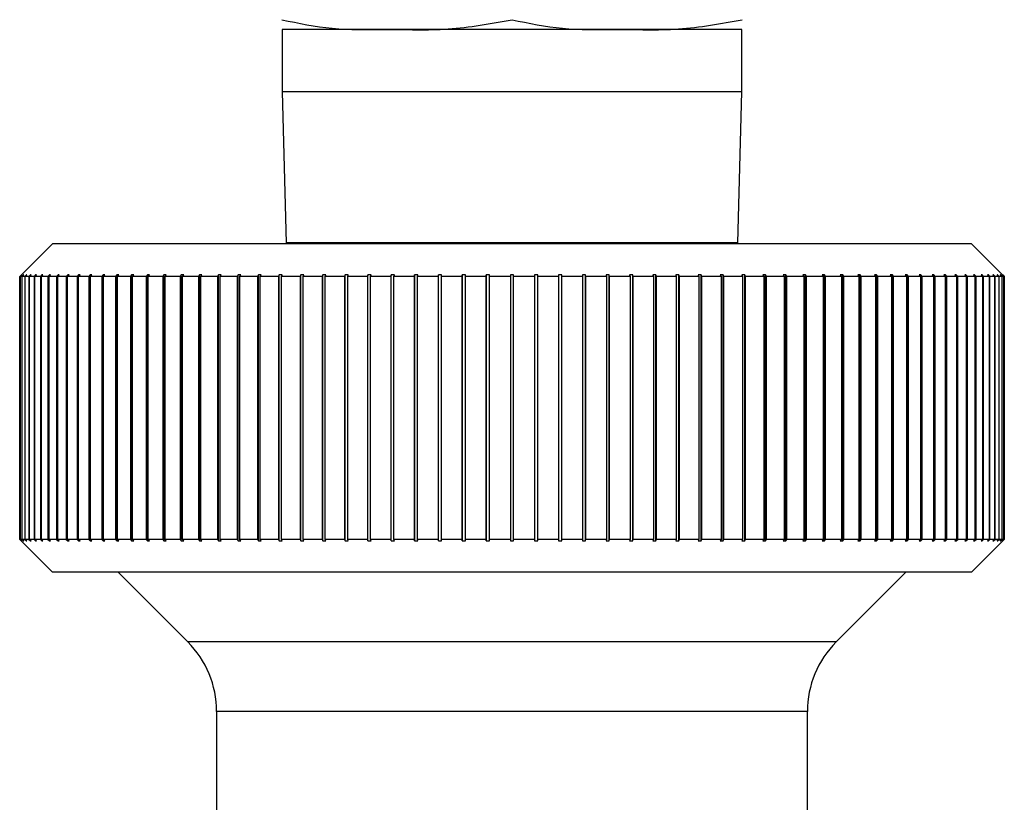
# Paper-space layout 'Blatt1' of a CAD drawing. Units: millimetres. Extents: x 0 to 5940, y 0 to 4200.
# Drawn here: x 2063 to 2093, y 2229 to 2253 of the extents above; entities that cross this region are included whole.
import ezdxf

# ---------------------------------------------------------------- set-up
doc = ezdxf.new("R2010")
doc.units = ezdxf.units.MM
doc.header["$LTSCALE"] = 10

psp = doc.layouts.new('Blatt1')

# ---------------------------------------------------------------- linework, layer by layer
at = {"color": 7, "linetype": 'Continuous', "lineweight": 30}
for p, q in [((2071.055, 2252.32), (2071.055, 2250.42)), ((2085.055, 2252.32), (2071.055, 2252.32)), ((2085.055, 2250.42), (2085.055, 2252.32)), ((2071.055, 2250.42), (2071.175, 2245.82)), ((2085.055, 2250.42), (2071.055, 2250.42)), ((2084.934, 2245.82), (2085.055, 2250.42)), ((2064.055, 2245.791), (2063.055, 2244.791)), ((2092.055, 2245.791), (2064.055, 2245.791)), ((2084.934, 2245.82), (2071.175, 2245.82)), ((2072.555, 2245.82), (2072.555, 2245.791)), ((2083.555, 2245.791), (2083.555, 2245.82)), ((2093.055, 2244.791), (2092.055, 2245.791)), ((2063.055, 2244.791), (2063.105, 2244.841)), ((2063.07, 2244.791), (2063.055, 2244.791)), ((2063.055, 2236.791), (2063.055, 2244.791)), ((2063.12, 2244.841), (2063.07, 2244.791)), ((2063.07, 2244.791), (2063.07, 2236.791)), ((2063.075, 2244.791), (2063.125, 2244.841)), ((2063.122, 2244.791), (2063.075, 2244.791)), ((2063.075, 2236.791), (2063.075, 2244.791)), ((2063.125, 2244.841), (2063.12, 2244.841)), ((2063.12, 2244.836), (2063.12, 2244.841)), ((2063.172, 2244.841), (2063.122, 2244.791)), ((2063.122, 2244.791), (2063.122, 2236.791)), ((2063.132, 2244.791), (2063.182, 2244.841)), ((2063.21, 2244.791), (2063.132, 2244.791)), ((2063.132, 2236.791), (2063.132, 2244.791)), ((2063.182, 2244.841), (2063.172, 2244.841)), ((2063.172, 2244.831), (2063.172, 2244.841)), ((2063.259, 2244.841), (2063.21, 2244.791)), ((2063.21, 2244.791), (2063.21, 2236.791)), ((2063.224, 2244.791), (2063.274, 2244.841)), ((2063.333, 2244.791), (2063.224, 2244.791)), ((2063.224, 2236.791), (2063.224, 2244.791)), ((2063.274, 2244.841), (2063.259, 2244.841)), ((2063.259, 2244.826), (2063.259, 2244.841)), ((2063.382, 2244.841), (2063.333, 2244.791)), ((2063.333, 2244.791), (2063.333, 2236.791)), ((2063.353, 2244.791), (2063.402, 2244.841)), ((2063.492, 2244.791), (2063.353, 2244.791)), ((2063.353, 2236.791), (2063.353, 2244.791)), ((2063.402, 2244.841), (2063.382, 2244.841)), ((2063.382, 2244.821), (2063.382, 2244.841)), ((2063.541, 2244.841), (2063.492, 2244.791)), ((2063.492, 2244.791), (2063.492, 2236.791)), ((2063.516, 2244.791), (2063.565, 2244.841)), ((2063.686, 2244.791), (2063.516, 2244.791)), ((2063.516, 2236.791), (2063.516, 2244.791)), ((2063.565, 2244.841), (2063.541, 2244.841)), ((2063.541, 2244.816), (2063.541, 2244.841)), ((2063.734, 2244.841), (2063.686, 2244.791)), ((2063.686, 2244.791), (2063.686, 2236.791)), ((2063.715, 2244.791), (2063.763, 2244.841)), ((2063.915, 2244.791), (2063.715, 2244.791)), ((2063.715, 2236.791), (2063.715, 2244.791)), ((2063.763, 2244.841), (2063.734, 2244.841)), ((2063.734, 2244.811), (2063.734, 2244.841)), ((2063.962, 2244.841), (2063.915, 2244.791)), ((2063.915, 2244.791), (2063.915, 2236.791)), ((2063.948, 2244.791), (2063.995, 2244.841)), ((2064.177, 2244.791), (2063.948, 2244.791)), ((2063.948, 2236.791), (2063.948, 2244.791)), ((2063.995, 2244.841), (2063.962, 2244.841)), ((2063.962, 2244.806), (2063.962, 2244.841)), ((2064.224, 2244.841), (2064.177, 2244.791)), ((2064.177, 2244.791), (2064.177, 2236.791)), ((2064.216, 2244.791), (2064.262, 2244.841)), ((2064.474, 2244.791), (2064.216, 2244.791)), ((2064.216, 2236.791), (2064.216, 2244.791)), ((2064.262, 2244.841), (2064.224, 2244.841)), ((2064.224, 2244.8), (2064.224, 2244.841)), ((2064.519, 2244.841), (2064.474, 2244.791)), ((2064.474, 2244.791), (2064.474, 2236.791)), ((2064.516, 2244.791), (2064.561, 2244.841)), ((2064.802, 2244.791), (2064.516, 2244.791)), ((2064.516, 2236.791), (2064.516, 2244.791)), ((2064.561, 2244.841), (2064.519, 2244.841)), ((2064.519, 2244.794), (2064.519, 2244.841)), ((2064.846, 2244.841), (2064.802, 2244.791)), ((2064.802, 2244.791), (2064.802, 2236.791)), ((2064.894, 2244.841), (2064.846, 2244.841)), ((2064.846, 2236.741), (2064.846, 2244.841)), ((2064.85, 2244.791), (2064.894, 2244.841)), ((2065.163, 2244.791), (2064.85, 2244.791)), ((2064.85, 2236.791), (2064.85, 2244.791)), ((2065.206, 2244.841), (2065.163, 2244.791)), ((2065.163, 2244.791), (2065.163, 2236.791)), ((2065.257, 2244.841), (2065.206, 2244.841)), ((2065.206, 2236.741), (2065.206, 2244.841)), ((2065.215, 2244.791), (2065.257, 2244.841)), ((2065.555, 2244.791), (2065.215, 2244.791)), ((2065.215, 2236.791), (2065.215, 2244.791)), ((2065.596, 2244.841), (2065.555, 2244.791)), ((2065.555, 2244.791), (2065.555, 2236.791)), ((2065.652, 2244.841), (2065.596, 2244.841)), ((2065.596, 2236.741), (2065.596, 2244.841)), ((2065.61, 2244.791), (2065.652, 2244.841)), ((2065.977, 2244.791), (2065.61, 2244.791)), ((2065.61, 2236.791), (2065.61, 2244.791)), ((2066.017, 2244.841), (2065.977, 2244.791)), ((2065.977, 2244.791), (2065.977, 2236.791)), ((2066.077, 2244.841), (2066.017, 2244.841)), ((2066.017, 2236.741), (2066.017, 2244.841)), ((2066.036, 2244.791), (2066.077, 2244.841)), ((2066.428, 2244.791), (2066.036, 2244.791)), ((2066.036, 2236.791), (2066.036, 2244.791)), ((2066.466, 2244.841), (2066.428, 2244.791)), ((2066.428, 2244.791), (2066.428, 2236.791)), ((2066.53, 2244.841), (2066.466, 2244.841)), ((2066.466, 2236.741), (2066.466, 2244.841)), ((2066.491, 2244.791), (2066.53, 2244.841)), ((2066.907, 2244.791), (2066.491, 2244.791)), ((2066.491, 2236.791), (2066.491, 2244.791)), ((2066.944, 2244.841), (2066.907, 2244.791)), ((2066.907, 2244.791), (2066.907, 2236.791)), ((2067.011, 2244.841), (2066.944, 2244.841)), ((2066.944, 2236.741), (2066.944, 2244.841)), ((2066.974, 2244.791), (2067.011, 2244.841)), ((2067.413, 2244.791), (2066.974, 2244.791)), ((2066.974, 2236.791), (2066.974, 2244.791)), ((2067.448, 2244.841), (2067.413, 2244.791)), ((2067.413, 2244.791), (2067.413, 2236.791)), ((2067.519, 2244.841), (2067.448, 2244.841)), ((2067.448, 2236.741), (2067.448, 2244.841)), ((2067.484, 2244.791), (2067.519, 2244.841)), ((2067.944, 2244.791), (2067.484, 2244.791)), ((2067.484, 2236.791), (2067.484, 2244.791)), ((2067.978, 2244.841), (2067.944, 2244.791)), ((2067.944, 2244.791), (2067.944, 2236.791)), ((2068.052, 2244.841), (2067.978, 2244.841)), ((2067.978, 2236.741), (2067.978, 2244.841)), ((2068.018, 2244.791), (2068.052, 2244.841)), ((2068.5, 2244.791), (2068.018, 2244.791)), ((2068.018, 2236.791), (2068.018, 2244.791)), ((2068.532, 2244.841), (2068.5, 2244.791)), ((2068.5, 2244.791), (2068.5, 2236.791)), ((2068.609, 2244.841), (2068.532, 2244.841)), ((2068.532, 2236.741), (2068.532, 2244.841)), ((2068.577, 2244.791), (2068.609, 2244.841)), ((2069.079, 2244.791), (2068.577, 2244.791)), ((2068.577, 2236.791), (2068.577, 2244.791)), ((2069.109, 2244.841), (2069.079, 2244.791)), ((2069.079, 2244.791), (2069.079, 2236.791)), ((2069.189, 2244.841), (2069.109, 2244.841)), ((2069.109, 2236.741), (2069.109, 2244.841)), ((2069.159, 2244.791), (2069.189, 2244.841)), ((2069.68, 2244.791), (2069.159, 2244.791)), ((2069.159, 2236.791), (2069.159, 2244.791)), ((2069.707, 2244.841), (2069.68, 2244.791)), ((2069.68, 2244.791), (2069.68, 2236.791)), ((2069.79, 2244.841), (2069.707, 2244.841)), ((2069.707, 2236.741), (2069.707, 2244.841)), ((2069.763, 2244.791), (2069.79, 2244.841)), ((2070.3, 2244.791), (2069.763, 2244.791)), ((2069.763, 2236.791), (2069.763, 2244.791)), ((2070.326, 2244.841), (2070.3, 2244.791)), ((2070.3, 2244.791), (2070.3, 2236.791)), ((2070.412, 2244.841), (2070.326, 2244.841)), ((2070.326, 2236.741), (2070.326, 2244.841)), ((2070.386, 2244.791), (2070.412, 2244.841)), ((2070.94, 2244.791), (2070.386, 2244.791)), ((2070.386, 2236.791), (2070.386, 2244.791)), ((2070.963, 2244.841), (2070.94, 2244.791)), ((2070.94, 2244.791), (2070.94, 2236.791)), ((2071.051, 2244.841), (2070.963, 2244.841)), ((2070.963, 2236.741), (2070.963, 2244.841)), ((2071.028, 2244.791), (2071.051, 2244.841)), ((2071.596, 2244.791), (2071.028, 2244.791)), ((2071.028, 2236.791), (2071.028, 2244.791)), ((2071.618, 2244.841), (2071.596, 2244.791)), ((2071.596, 2244.791), (2071.596, 2236.791)), ((2071.708, 2244.841), (2071.618, 2244.841)), ((2071.618, 2236.741), (2071.618, 2244.841)), ((2071.687, 2244.791), (2071.708, 2244.841)), ((2072.268, 2244.791), (2071.687, 2244.791)), ((2071.687, 2236.791), (2071.687, 2244.791)), ((2072.287, 2244.841), (2072.268, 2244.791)), ((2072.268, 2244.791), (2072.268, 2236.791)), ((2072.38, 2244.841), (2072.287, 2244.841)), ((2072.287, 2236.741), (2072.287, 2244.841)), ((2072.361, 2244.791), (2072.38, 2244.841)), ((2072.954, 2244.791), (2072.361, 2244.791)), ((2072.361, 2236.791), (2072.361, 2244.791)), ((2072.971, 2244.841), (2072.954, 2244.791)), ((2072.954, 2244.791), (2072.954, 2236.791)), ((2073.065, 2244.841), (2072.971, 2244.841)), ((2072.971, 2236.741), (2072.971, 2244.841)), ((2073.048, 2244.791), (2073.065, 2244.841)), ((2073.653, 2244.791), (2073.048, 2244.791)), ((2073.048, 2236.791), (2073.048, 2244.791)), ((2073.667, 2244.841), (2073.653, 2244.791)), ((2073.653, 2244.791), (2073.653, 2236.791)), ((2073.763, 2244.841), (2073.667, 2244.841)), ((2073.667, 2236.741), (2073.667, 2244.841)), ((2073.748, 2244.791), (2073.763, 2244.841)), ((2074.362, 2244.791), (2073.748, 2244.791)), ((2073.748, 2236.791), (2073.748, 2244.791)), ((2074.374, 2244.841), (2074.362, 2244.791)), ((2074.362, 2244.791), (2074.362, 2236.791)), ((2074.471, 2244.841), (2074.374, 2244.841)), ((2074.374, 2236.741), (2074.374, 2244.841)), ((2074.459, 2244.791), (2074.471, 2244.841)), ((2075.079, 2244.791), (2074.459, 2244.791)), ((2074.459, 2236.791), (2074.459, 2244.791)), ((2075.089, 2244.841), (2075.079, 2244.791)), ((2075.079, 2244.791), (2075.079, 2236.791)), ((2075.187, 2244.841), (2075.089, 2244.841)), ((2075.089, 2236.741), (2075.089, 2244.841)), ((2075.177, 2244.791), (2075.187, 2244.841)), ((2075.804, 2244.791), (2075.177, 2244.791)), ((2075.177, 2236.791), (2075.177, 2244.791)), ((2075.812, 2244.841), (2075.804, 2244.791)), ((2075.804, 2244.791), (2075.804, 2236.791)), ((2075.911, 2244.841), (2075.812, 2244.841)), ((2075.812, 2236.741), (2075.812, 2244.841)), ((2075.903, 2244.791), (2075.911, 2244.841)), ((2076.535, 2244.791), (2075.903, 2244.791)), ((2075.903, 2236.791), (2075.903, 2244.791)), ((2076.54, 2244.841), (2076.535, 2244.791)), ((2076.535, 2244.791), (2076.535, 2236.791)), ((2076.639, 2244.841), (2076.54, 2244.841)), ((2076.54, 2236.741), (2076.54, 2244.841)), ((2076.634, 2244.791), (2076.639, 2244.841)), ((2077.269, 2244.791), (2076.634, 2244.791)), ((2076.634, 2236.791), (2076.634, 2244.791)), ((2077.271, 2244.841), (2077.269, 2244.791)), ((2077.269, 2244.791), (2077.269, 2236.791)), ((2077.371, 2244.841), (2077.271, 2244.841)), ((2077.271, 2236.741), (2077.271, 2244.841)), ((2077.369, 2244.791), (2077.371, 2244.841)), ((2078.005, 2244.791), (2077.369, 2244.791)), ((2077.369, 2236.791), (2077.369, 2244.791)), ((2078.005, 2244.841), (2078.005, 2244.791)), ((2078.005, 2244.791), (2078.005, 2236.791)), ((2078.105, 2244.791), (2078.105, 2244.841)), ((2078.741, 2244.791), (2078.105, 2244.791)), ((2078.105, 2236.791), (2078.105, 2244.791)), ((2078.838, 2244.841), (2078.738, 2244.841)), ((2078.738, 2244.841), (2078.741, 2244.791)), ((2078.741, 2244.791), (2078.741, 2236.791)), ((2078.841, 2244.791), (2078.838, 2244.841)), ((2078.838, 2236.741), (2078.838, 2244.841)), ((2079.475, 2244.791), (2078.841, 2244.791)), ((2078.841, 2236.791), (2078.841, 2244.791)), ((2079.57, 2244.841), (2079.47, 2244.841)), ((2079.47, 2244.841), (2079.475, 2244.791)), ((2079.475, 2244.791), (2079.475, 2236.791)), ((2079.575, 2244.791), (2079.57, 2244.841)), ((2079.57, 2236.741), (2079.57, 2244.841)), ((2080.206, 2244.791), (2079.575, 2244.791)), ((2079.575, 2236.791), (2079.575, 2244.791)), ((2080.298, 2244.841), (2080.199, 2244.841)), ((2080.199, 2244.841), (2080.206, 2244.791)), ((2080.206, 2244.791), (2080.206, 2236.791)), ((2080.305, 2244.791), (2080.298, 2244.841)), ((2080.298, 2236.741), (2080.298, 2244.841)), ((2080.932, 2244.791), (2080.305, 2244.791)), ((2080.305, 2236.791), (2080.305, 2244.791)), ((2081.02, 2244.841), (2080.922, 2244.841)), ((2080.922, 2244.841), (2080.932, 2244.791)), ((2080.932, 2244.791), (2080.932, 2236.791)), ((2081.03, 2244.791), (2081.02, 2244.841)), ((2081.02, 2236.741), (2081.02, 2244.841)), ((2081.651, 2244.791), (2081.03, 2244.791)), ((2081.03, 2236.791), (2081.03, 2244.791)), ((2081.736, 2244.841), (2081.639, 2244.841)), ((2081.639, 2244.841), (2081.651, 2244.791)), ((2081.651, 2244.791), (2081.651, 2236.791)), ((2081.748, 2244.791), (2081.736, 2244.841)), ((2081.736, 2236.741), (2081.736, 2244.841)), ((2082.361, 2244.791), (2081.748, 2244.791)), ((2081.748, 2236.791), (2081.748, 2244.791)), ((2082.442, 2244.841), (2082.347, 2244.841)), ((2082.347, 2244.841), (2082.361, 2244.791)), ((2082.361, 2244.791), (2082.361, 2236.791)), ((2082.457, 2244.791), (2082.442, 2244.841)), ((2082.442, 2236.741), (2082.442, 2244.841)), ((2083.061, 2244.791), (2082.457, 2244.791)), ((2082.457, 2236.791), (2082.457, 2244.791)), ((2083.138, 2244.841), (2083.044, 2244.841)), ((2083.044, 2244.841), (2083.061, 2244.791)), ((2083.061, 2244.791), (2083.061, 2236.791)), ((2083.155, 2244.791), (2083.138, 2244.841)), ((2083.138, 2236.741), (2083.138, 2244.841)), ((2083.749, 2244.791), (2083.155, 2244.791)), ((2083.155, 2236.791), (2083.155, 2244.791)), ((2083.822, 2244.841), (2083.73, 2244.841)), ((2083.73, 2244.841), (2083.749, 2244.791)), ((2083.749, 2244.791), (2083.749, 2236.791)), ((2083.841, 2244.791), (2083.822, 2244.841)), ((2083.822, 2236.741), (2083.822, 2244.841)), ((2084.423, 2244.791), (2083.841, 2244.791)), ((2083.841, 2236.791), (2083.841, 2244.791)), ((2084.492, 2244.841), (2084.401, 2244.841)), ((2084.401, 2244.841), (2084.423, 2244.791)), ((2084.423, 2244.791), (2084.423, 2236.791)), ((2084.513, 2244.791), (2084.492, 2244.841)), ((2084.492, 2236.741), (2084.492, 2244.841)), ((2085.082, 2244.791), (2084.513, 2244.791)), ((2084.513, 2236.791), (2084.513, 2244.791)), ((2085.146, 2244.841), (2085.058, 2244.841)), ((2085.058, 2244.841), (2085.082, 2244.791)), ((2085.082, 2244.791), (2085.082, 2236.791)), ((2085.17, 2244.791), (2085.146, 2244.841)), ((2085.146, 2236.741), (2085.146, 2244.841)), ((2085.723, 2244.791), (2085.17, 2244.791)), ((2085.17, 2236.791), (2085.17, 2244.791)), ((2085.783, 2244.841), (2085.698, 2244.841)), ((2085.698, 2244.841), (2085.723, 2244.791)), ((2085.723, 2244.791), (2085.723, 2236.791)), ((2085.809, 2244.791), (2085.783, 2244.841)), ((2085.783, 2236.741), (2085.783, 2244.841)), ((2086.347, 2244.791), (2085.809, 2244.791)), ((2085.809, 2236.791), (2085.809, 2244.791)), ((2086.402, 2244.841), (2086.319, 2244.841)), ((2086.319, 2244.841), (2086.347, 2244.791)), ((2086.347, 2244.791), (2086.347, 2236.791)), ((2086.43, 2244.791), (2086.402, 2244.841)), ((2086.402, 2236.741), (2086.402, 2244.841)), ((2086.95, 2244.791), (2086.43, 2244.791)), ((2086.43, 2236.791), (2086.43, 2244.791)), ((2087.001, 2244.841), (2086.92, 2244.841)), ((2086.92, 2244.841), (2086.95, 2244.791)), ((2086.95, 2244.791), (2086.95, 2236.791)), ((2087.03, 2244.791), (2087.001, 2244.841)), ((2087.001, 2236.741), (2087.001, 2244.841)), ((2087.532, 2244.791), (2087.03, 2244.791)), ((2087.03, 2236.791), (2087.03, 2244.791)), ((2087.578, 2244.841), (2087.5, 2244.841)), ((2087.5, 2244.841), (2087.532, 2244.791)), ((2087.532, 2244.791), (2087.532, 2236.791)), ((2087.609, 2244.791), (2087.578, 2244.841)), ((2087.578, 2236.741), (2087.578, 2244.841)), ((2088.091, 2244.791), (2087.609, 2244.791)), ((2087.609, 2236.791), (2087.609, 2244.791)), ((2088.132, 2244.841), (2088.057, 2244.841)), ((2088.057, 2244.841), (2088.091, 2244.791)), ((2088.091, 2244.791), (2088.091, 2236.791)), ((2088.165, 2244.791), (2088.132, 2244.841)), ((2088.132, 2236.741), (2088.132, 2244.841)), ((2088.626, 2244.791), (2088.165, 2244.791)), ((2088.165, 2236.791), (2088.165, 2244.791)), ((2088.661, 2244.841), (2088.591, 2244.841)), ((2088.591, 2244.841), (2088.626, 2244.791)), ((2088.626, 2244.791), (2088.626, 2236.791)), ((2088.697, 2244.791), (2088.661, 2244.841)), ((2088.661, 2236.741), (2088.661, 2244.841)), ((2089.135, 2244.791), (2088.697, 2244.791)), ((2088.697, 2236.791), (2088.697, 2244.791)), ((2089.165, 2244.841), (2089.098, 2244.841)), ((2089.098, 2244.841), (2089.135, 2244.791)), ((2089.135, 2244.791), (2089.135, 2236.791)), ((2089.202, 2244.791), (2089.165, 2244.841)), ((2089.165, 2236.741), (2089.165, 2244.841)), ((2089.618, 2244.791), (2089.202, 2244.791)), ((2089.202, 2236.791), (2089.202, 2244.791)), ((2089.643, 2244.841), (2089.579, 2244.841)), ((2089.579, 2244.841), (2089.618, 2244.791)), ((2089.618, 2244.791), (2089.618, 2236.791)), ((2089.682, 2244.791), (2089.643, 2244.841)), ((2089.643, 2236.741), (2089.643, 2244.841)), ((2090.073, 2244.791), (2089.682, 2244.791)), ((2089.682, 2236.791), (2089.682, 2244.791)), ((2090.092, 2244.841), (2090.033, 2244.841)), ((2090.033, 2244.841), (2090.073, 2244.791)), ((2090.073, 2244.791), (2090.073, 2236.791)), ((2090.133, 2244.791), (2090.092, 2244.841)), ((2090.092, 2236.741), (2090.092, 2244.841)), ((2090.499, 2244.791), (2090.133, 2244.791)), ((2090.133, 2236.791), (2090.133, 2244.791)), ((2090.513, 2244.841), (2090.457, 2244.841)), ((2090.457, 2244.841), (2090.499, 2244.791)), ((2090.499, 2244.791), (2090.499, 2236.791)), ((2090.554, 2244.791), (2090.513, 2244.841)), ((2090.513, 2236.741), (2090.513, 2244.841)), ((2090.895, 2244.791), (2090.554, 2244.791)), ((2090.554, 2236.791), (2090.554, 2244.791)), ((2090.903, 2244.841), (2090.852, 2244.841)), ((2090.852, 2244.841), (2090.895, 2244.791)), ((2090.895, 2244.791), (2090.895, 2236.791)), ((2090.946, 2244.791), (2090.903, 2244.841)), ((2090.903, 2236.741), (2090.903, 2244.841)), ((2091.26, 2244.791), (2090.946, 2244.791)), ((2090.946, 2236.791), (2090.946, 2244.791)), ((2091.263, 2244.841), (2091.216, 2244.841)), ((2091.216, 2244.841), (2091.26, 2244.791)), ((2091.26, 2244.791), (2091.26, 2236.791)), ((2091.307, 2244.791), (2091.263, 2244.841)), ((2091.263, 2236.741), (2091.263, 2244.841)), ((2091.593, 2244.791), (2091.307, 2244.791)), ((2091.307, 2236.791), (2091.307, 2244.791)), ((2091.591, 2244.841), (2091.548, 2244.841)), ((2091.548, 2244.841), (2091.593, 2244.791)), ((2091.636, 2244.791), (2091.591, 2244.841)), ((2091.591, 2244.794), (2091.591, 2244.841)), ((2091.593, 2244.791), (2091.593, 2236.791)), ((2091.894, 2244.791), (2091.636, 2244.791)), ((2091.636, 2236.791), (2091.636, 2244.791)), ((2091.886, 2244.841), (2091.848, 2244.841)), ((2091.848, 2244.841), (2091.894, 2244.791)), ((2091.932, 2244.791), (2091.886, 2244.841)), ((2091.886, 2244.8), (2091.886, 2244.841)), ((2091.894, 2244.791), (2091.894, 2236.791)), ((2092.161, 2244.791), (2091.932, 2244.791)), ((2091.932, 2236.791), (2091.932, 2244.791)), ((2092.148, 2244.841), (2092.114, 2244.841)), ((2092.114, 2244.841), (2092.161, 2244.791)), ((2092.195, 2244.791), (2092.148, 2244.841)), ((2092.148, 2244.806), (2092.148, 2244.841)), ((2092.161, 2244.791), (2092.161, 2236.791)), ((2092.394, 2244.791), (2092.195, 2244.791)), ((2092.195, 2236.791), (2092.195, 2244.791)), ((2092.375, 2244.841), (2092.346, 2244.841)), ((2092.346, 2244.841), (2092.394, 2244.791)), ((2092.423, 2244.791), (2092.375, 2244.841)), ((2092.375, 2244.811), (2092.375, 2244.841)), ((2092.394, 2244.791), (2092.394, 2236.791)), ((2092.593, 2244.791), (2092.423, 2244.791)), ((2092.423, 2236.791), (2092.423, 2244.791)), ((2092.569, 2244.841), (2092.545, 2244.841)), ((2092.545, 2244.841), (2092.593, 2244.791)), ((2092.617, 2244.791), (2092.569, 2244.841)), ((2092.569, 2244.816), (2092.569, 2244.841)), ((2092.593, 2244.791), (2092.593, 2236.791)), ((2092.757, 2244.791), (2092.617, 2244.791)), ((2092.617, 2236.791), (2092.617, 2244.791)), ((2092.727, 2244.841), (2092.708, 2244.841)), ((2092.708, 2244.841), (2092.757, 2244.791)), ((2092.776, 2244.791), (2092.727, 2244.841)), ((2092.727, 2244.821), (2092.727, 2244.841)), ((2092.757, 2244.791), (2092.757, 2236.791)), ((2092.885, 2244.791), (2092.776, 2244.791)), ((2092.776, 2236.791), (2092.776, 2244.791)), ((2092.85, 2244.841), (2092.836, 2244.841)), ((2092.836, 2244.841), (2092.885, 2244.791)), ((2092.9, 2244.791), (2092.85, 2244.841)), ((2092.85, 2244.826), (2092.85, 2244.841)), ((2092.885, 2244.791), (2092.885, 2236.791)), ((2092.977, 2244.791), (2092.9, 2244.791)), ((2092.9, 2236.791), (2092.9, 2244.791)), ((2092.938, 2244.841), (2092.928, 2244.841)), ((2092.928, 2244.841), (2092.977, 2244.791)), ((2092.987, 2244.791), (2092.938, 2244.841)), ((2092.938, 2244.831), (2092.938, 2244.841)), ((2092.977, 2244.791), (2092.977, 2236.791)), ((2092.989, 2244.841), (2092.984, 2244.841)), ((2092.984, 2244.841), (2093.034, 2244.791)), ((2093.034, 2244.791), (2092.987, 2244.791)), ((2092.987, 2236.791), (2092.987, 2244.791)), ((2093.039, 2244.791), (2092.989, 2244.841)), ((2092.989, 2244.836), (2092.989, 2244.841)), ((2093.005, 2244.841), (2093.055, 2244.791)), ((2093.034, 2244.791), (2093.034, 2236.791)), ((2093.055, 2244.791), (2093.039, 2244.791)), ((2093.039, 2236.791), (2093.039, 2244.791)), ((2093.055, 2244.791), (2093.055, 2236.791)), ((2063.055, 2236.791), (2064.055, 2235.791)), ((2063.105, 2236.741), (2063.055, 2236.791)), ((2063.07, 2236.791), (2063.055, 2236.791)), ((2063.07, 2236.791), (2063.12, 2236.741)), ((2063.125, 2236.741), (2063.075, 2236.791)), ((2063.122, 2236.791), (2063.075, 2236.791)), ((2063.122, 2236.791), (2063.172, 2236.741)), ((2063.182, 2236.741), (2063.132, 2236.791)), ((2063.21, 2236.791), (2063.132, 2236.791)), ((2063.21, 2236.791), (2063.259, 2236.741)), ((2063.274, 2236.741), (2063.224, 2236.791)), ((2063.333, 2236.791), (2063.224, 2236.791)), ((2063.333, 2236.791), (2063.382, 2236.741)), ((2063.402, 2236.741), (2063.353, 2236.791)), ((2063.492, 2236.791), (2063.353, 2236.791)), ((2063.492, 2236.791), (2063.541, 2236.741)), ((2063.565, 2236.741), (2063.516, 2236.791)), ((2063.686, 2236.791), (2063.516, 2236.791)), ((2063.686, 2236.791), (2063.734, 2236.741)), ((2063.763, 2236.741), (2063.715, 2236.791)), ((2063.915, 2236.791), (2063.715, 2236.791)), ((2063.915, 2236.791), (2063.962, 2236.741)), ((2063.995, 2236.741), (2063.948, 2236.791)), ((2064.177, 2236.791), (2063.948, 2236.791)), ((2064.177, 2236.791), (2064.224, 2236.741)), ((2064.262, 2236.741), (2064.216, 2236.791)), ((2064.474, 2236.791), (2064.216, 2236.791)), ((2064.474, 2236.791), (2064.519, 2236.741)), ((2064.561, 2236.741), (2064.516, 2236.791)), ((2064.802, 2236.791), (2064.516, 2236.791)), ((2064.519, 2236.741), (2064.519, 2236.789)), ((2064.802, 2236.791), (2064.846, 2236.741)), ((2064.894, 2236.741), (2064.85, 2236.791)), ((2065.163, 2236.791), (2064.85, 2236.791)), ((2065.163, 2236.791), (2065.206, 2236.741)), ((2065.257, 2236.741), (2065.215, 2236.791)), ((2065.555, 2236.791), (2065.215, 2236.791)), ((2065.555, 2236.791), (2065.596, 2236.741)), ((2065.652, 2236.741), (2065.61, 2236.791)), ((2065.977, 2236.791), (2065.61, 2236.791)), ((2065.977, 2236.791), (2066.017, 2236.741)), ((2066.077, 2236.741), (2066.036, 2236.791)), ((2066.428, 2236.791), (2066.036, 2236.791)), ((2066.428, 2236.791), (2066.466, 2236.741)), ((2066.53, 2236.741), (2066.491, 2236.791)), ((2066.907, 2236.791), (2066.491, 2236.791)), ((2066.907, 2236.791), (2066.944, 2236.741)), ((2067.011, 2236.741), (2066.974, 2236.791)), ((2067.413, 2236.791), (2066.974, 2236.791)), ((2067.413, 2236.791), (2067.448, 2236.741)), ((2067.519, 2236.741), (2067.484, 2236.791)), ((2067.944, 2236.791), (2067.484, 2236.791)), ((2067.944, 2236.791), (2067.978, 2236.741)), ((2068.052, 2236.741), (2068.018, 2236.791)), ((2068.5, 2236.791), (2068.018, 2236.791)), ((2068.5, 2236.791), (2068.532, 2236.741)), ((2068.609, 2236.741), (2068.577, 2236.791)), ((2069.079, 2236.791), (2068.577, 2236.791)), ((2069.079, 2236.791), (2069.109, 2236.741)), ((2069.189, 2236.741), (2069.159, 2236.791)), ((2069.68, 2236.791), (2069.159, 2236.791)), ((2069.68, 2236.791), (2069.707, 2236.741)), ((2069.79, 2236.741), (2069.763, 2236.791)), ((2070.3, 2236.791), (2069.763, 2236.791)), ((2070.3, 2236.791), (2070.326, 2236.741)), ((2070.412, 2236.741), (2070.386, 2236.791)), ((2070.94, 2236.791), (2070.386, 2236.791)), ((2070.94, 2236.791), (2070.963, 2236.741)), ((2071.051, 2236.741), (2071.028, 2236.791)), ((2071.596, 2236.791), (2071.028, 2236.791)), ((2071.596, 2236.791), (2071.618, 2236.741)), ((2071.708, 2236.741), (2071.687, 2236.791)), ((2072.268, 2236.791), (2071.687, 2236.791)), ((2072.268, 2236.791), (2072.287, 2236.741)), ((2072.38, 2236.741), (2072.361, 2236.791)), ((2072.954, 2236.791), (2072.361, 2236.791)), ((2072.954, 2236.791), (2072.971, 2236.741)), ((2073.065, 2236.741), (2073.048, 2236.791)), ((2073.653, 2236.791), (2073.048, 2236.791)), ((2073.653, 2236.791), (2073.667, 2236.741)), ((2073.763, 2236.741), (2073.748, 2236.791)), ((2074.362, 2236.791), (2073.748, 2236.791)), ((2074.362, 2236.791), (2074.374, 2236.741)), ((2074.471, 2236.741), (2074.459, 2236.791)), ((2075.079, 2236.791), (2074.459, 2236.791)), ((2075.079, 2236.791), (2075.089, 2236.741)), ((2075.187, 2236.741), (2075.177, 2236.791)), ((2075.804, 2236.791), (2075.177, 2236.791)), ((2075.804, 2236.791), (2075.812, 2236.741)), ((2075.911, 2236.741), (2075.903, 2236.791)), ((2076.535, 2236.791), (2075.903, 2236.791)), ((2076.535, 2236.791), (2076.54, 2236.741)), ((2076.639, 2236.741), (2076.634, 2236.791)), ((2077.269, 2236.791), (2076.634, 2236.791)), ((2077.269, 2236.791), (2077.271, 2236.741)), ((2078.005, 2236.791), (2077.369, 2236.791)), ((2077.371, 2236.741), (2077.369, 2236.791)), ((2078.005, 2236.791), (2078.005, 2236.741)), ((2078.741, 2236.791), (2078.105, 2236.791)), ((2078.105, 2236.741), (2078.105, 2236.791)), ((2078.741, 2236.791), (2078.738, 2236.741)), ((2078.838, 2236.741), (2078.841, 2236.791)), ((2079.475, 2236.791), (2078.841, 2236.791)), ((2079.475, 2236.791), (2079.47, 2236.741)), ((2079.57, 2236.741), (2079.575, 2236.791)), ((2080.206, 2236.791), (2079.575, 2236.791)), ((2080.206, 2236.791), (2080.199, 2236.741)), ((2080.298, 2236.741), (2080.305, 2236.791)), ((2080.932, 2236.791), (2080.305, 2236.791)), ((2080.932, 2236.791), (2080.922, 2236.741)), ((2081.02, 2236.741), (2081.03, 2236.791)), ((2081.651, 2236.791), (2081.03, 2236.791)), ((2081.651, 2236.791), (2081.639, 2236.741)), ((2081.736, 2236.741), (2081.748, 2236.791)), ((2082.361, 2236.791), (2081.748, 2236.791)), ((2082.361, 2236.791), (2082.347, 2236.741)), ((2082.442, 2236.741), (2082.457, 2236.791)), ((2083.061, 2236.791), (2082.457, 2236.791)), ((2083.061, 2236.791), (2083.044, 2236.741)), ((2083.138, 2236.741), (2083.155, 2236.791)), ((2083.749, 2236.791), (2083.155, 2236.791)), ((2083.749, 2236.791), (2083.73, 2236.741)), ((2083.822, 2236.741), (2083.841, 2236.791)), ((2084.423, 2236.791), (2083.841, 2236.791)), ((2084.423, 2236.791), (2084.401, 2236.741)), ((2084.492, 2236.741), (2084.513, 2236.791)), ((2085.082, 2236.791), (2084.513, 2236.791)), ((2085.082, 2236.791), (2085.058, 2236.741)), ((2085.146, 2236.741), (2085.17, 2236.791)), ((2085.723, 2236.791), (2085.17, 2236.791)), ((2085.723, 2236.791), (2085.698, 2236.741)), ((2085.783, 2236.741), (2085.809, 2236.791)), ((2086.347, 2236.791), (2085.809, 2236.791)), ((2086.347, 2236.791), (2086.319, 2236.741)), ((2086.402, 2236.741), (2086.43, 2236.791)), ((2086.95, 2236.791), (2086.43, 2236.791)), ((2086.95, 2236.791), (2086.92, 2236.741)), ((2087.001, 2236.741), (2087.03, 2236.791)), ((2087.532, 2236.791), (2087.03, 2236.791)), ((2087.532, 2236.791), (2087.5, 2236.741)), ((2087.578, 2236.741), (2087.609, 2236.791)), ((2088.091, 2236.791), (2087.609, 2236.791)), ((2088.091, 2236.791), (2088.057, 2236.741)), ((2088.132, 2236.741), (2088.165, 2236.791)), ((2088.626, 2236.791), (2088.165, 2236.791)), ((2088.626, 2236.791), (2088.591, 2236.741)), ((2088.661, 2236.741), (2088.697, 2236.791)), ((2089.135, 2236.791), (2088.697, 2236.791)), ((2089.135, 2236.791), (2089.098, 2236.741)), ((2089.165, 2236.741), (2089.202, 2236.791)), ((2089.618, 2236.791), (2089.202, 2236.791)), ((2089.618, 2236.791), (2089.579, 2236.741)), ((2089.643, 2236.741), (2089.682, 2236.791)), ((2090.073, 2236.791), (2089.682, 2236.791)), ((2090.073, 2236.791), (2090.033, 2236.741)), ((2090.092, 2236.741), (2090.133, 2236.791)), ((2090.499, 2236.791), (2090.133, 2236.791)), ((2090.499, 2236.791), (2090.457, 2236.741)), ((2090.513, 2236.741), (2090.554, 2236.791)), ((2090.895, 2236.791), (2090.554, 2236.791)), ((2090.895, 2236.791), (2090.852, 2236.741)), ((2090.903, 2236.741), (2090.946, 2236.791)), ((2091.26, 2236.791), (2090.946, 2236.791)), ((2091.26, 2236.791), (2091.216, 2236.741)), ((2091.263, 2236.741), (2091.307, 2236.791)), ((2091.593, 2236.791), (2091.307, 2236.791)), ((2091.593, 2236.791), (2091.548, 2236.741)), ((2091.591, 2236.741), (2091.636, 2236.791)), ((2091.591, 2236.741), (2091.591, 2236.789)), ((2091.894, 2236.791), (2091.636, 2236.791)), ((2091.894, 2236.791), (2091.848, 2236.741)), ((2091.886, 2236.741), (2091.932, 2236.791)), ((2092.161, 2236.791), (2091.932, 2236.791)), ((2092.055, 2235.791), (2093.055, 2236.791)), ((2092.161, 2236.791), (2092.114, 2236.741)), ((2092.148, 2236.741), (2092.195, 2236.791)), ((2092.394, 2236.791), (2092.195, 2236.791)), ((2092.394, 2236.791), (2092.346, 2236.741)), ((2092.375, 2236.741), (2092.423, 2236.791)), ((2092.593, 2236.791), (2092.423, 2236.791)), ((2092.593, 2236.791), (2092.545, 2236.741)), ((2092.569, 2236.741), (2092.617, 2236.791)), ((2092.757, 2236.791), (2092.617, 2236.791)), ((2092.757, 2236.791), (2092.708, 2236.741)), ((2092.727, 2236.741), (2092.776, 2236.791)), ((2092.885, 2236.791), (2092.776, 2236.791)), ((2092.885, 2236.791), (2092.836, 2236.741)), ((2092.85, 2236.741), (2092.9, 2236.791)), ((2092.977, 2236.791), (2092.9, 2236.791)), ((2092.977, 2236.791), (2092.928, 2236.741)), ((2092.938, 2236.741), (2092.987, 2236.791)), ((2093.034, 2236.791), (2092.984, 2236.741)), ((2093.034, 2236.791), (2092.987, 2236.791)), ((2092.989, 2236.741), (2093.039, 2236.791)), ((2093.055, 2236.791), (2093.005, 2236.741)), ((2093.055, 2236.791), (2093.039, 2236.791)), ((2063.12, 2236.741), (2063.12, 2236.746)), ((2063.12, 2236.741), (2063.125, 2236.741)), ((2063.172, 2236.741), (2063.172, 2236.751)), ((2063.172, 2236.741), (2063.182, 2236.741)), ((2063.259, 2236.741), (2063.259, 2236.756)), ((2063.259, 2236.741), (2063.274, 2236.741)), ((2063.382, 2236.741), (2063.382, 2236.761)), ((2063.382, 2236.741), (2063.402, 2236.741)), ((2063.541, 2236.741), (2063.541, 2236.767)), ((2063.541, 2236.741), (2063.565, 2236.741)), ((2063.734, 2236.741), (2063.734, 2236.772)), ((2063.734, 2236.741), (2063.763, 2236.741)), ((2063.962, 2236.741), (2063.962, 2236.777)), ((2063.962, 2236.741), (2063.995, 2236.741)), ((2064.224, 2236.741), (2064.224, 2236.783)), ((2064.224, 2236.741), (2064.262, 2236.741)), ((2064.519, 2236.741), (2064.561, 2236.741)), ((2064.846, 2236.741), (2064.894, 2236.741)), ((2065.206, 2236.741), (2065.257, 2236.741)), ((2065.596, 2236.741), (2065.652, 2236.741)), ((2066.017, 2236.741), (2066.077, 2236.741)), ((2066.466, 2236.741), (2066.53, 2236.741)), ((2066.944, 2236.741), (2067.011, 2236.741)), ((2067.448, 2236.741), (2067.519, 2236.741)), ((2067.978, 2236.741), (2068.052, 2236.741)), ((2068.532, 2236.741), (2068.609, 2236.741)), ((2069.109, 2236.741), (2069.189, 2236.741)), ((2069.707, 2236.741), (2069.79, 2236.741)), ((2070.326, 2236.741), (2070.412, 2236.741)), ((2070.963, 2236.741), (2071.051, 2236.741)), ((2071.618, 2236.741), (2071.708, 2236.741)), ((2072.287, 2236.741), (2072.38, 2236.741)), ((2072.971, 2236.741), (2073.065, 2236.741)), ((2073.667, 2236.741), (2073.763, 2236.741)), ((2074.374, 2236.741), (2074.471, 2236.741)), ((2075.089, 2236.741), (2075.187, 2236.741)), ((2075.812, 2236.741), (2075.911, 2236.741)), ((2076.54, 2236.741), (2076.639, 2236.741)), ((2077.271, 2236.741), (2077.371, 2236.741)), ((2078.738, 2236.741), (2078.838, 2236.741)), ((2079.47, 2236.741), (2079.57, 2236.741)), ((2080.199, 2236.741), (2080.298, 2236.741)), ((2080.922, 2236.741), (2081.02, 2236.741)), ((2081.639, 2236.741), (2081.736, 2236.741)), ((2082.347, 2236.741), (2082.442, 2236.741)), ((2083.044, 2236.741), (2083.138, 2236.741)), ((2083.73, 2236.741), (2083.822, 2236.741)), ((2084.401, 2236.741), (2084.492, 2236.741)), ((2085.058, 2236.741), (2085.146, 2236.741)), ((2085.698, 2236.741), (2085.783, 2236.741)), ((2086.319, 2236.741), (2086.402, 2236.741)), ((2086.92, 2236.741), (2087.001, 2236.741)), ((2087.5, 2236.741), (2087.578, 2236.741)), ((2088.057, 2236.741), (2088.132, 2236.741)), ((2088.591, 2236.741), (2088.661, 2236.741)), ((2089.098, 2236.741), (2089.165, 2236.741)), ((2089.579, 2236.741), (2089.643, 2236.741)), ((2090.033, 2236.741), (2090.092, 2236.741)), ((2090.457, 2236.741), (2090.513, 2236.741)), ((2090.852, 2236.741), (2090.903, 2236.741)), ((2091.216, 2236.741), (2091.263, 2236.741)), ((2091.548, 2236.741), (2091.591, 2236.741)), ((2091.848, 2236.741), (2091.886, 2236.741)), ((2091.886, 2236.741), (2091.886, 2236.783)), ((2092.114, 2236.741), (2092.148, 2236.741)), ((2092.148, 2236.741), (2092.148, 2236.777)), ((2092.346, 2236.741), (2092.375, 2236.741)), ((2092.375, 2236.741), (2092.375, 2236.772)), ((2092.545, 2236.741), (2092.569, 2236.741)), ((2092.569, 2236.741), (2092.569, 2236.767)), ((2092.708, 2236.741), (2092.727, 2236.741)), ((2092.727, 2236.741), (2092.727, 2236.761)), ((2092.836, 2236.741), (2092.85, 2236.741)), ((2092.85, 2236.741), (2092.85, 2236.756)), ((2092.928, 2236.741), (2092.938, 2236.741)), ((2092.938, 2236.741), (2092.938, 2236.751)), ((2092.984, 2236.741), (2092.989, 2236.741)), ((2092.989, 2236.741), (2092.989, 2236.746)), ((2092.055, 2235.791), (2064.055, 2235.791)), ((2066.055, 2235.791), (2068.176, 2233.67)), ((2087.933, 2233.67), (2090.055, 2235.791)), ((2087.933, 2233.67), (2068.176, 2233.67)), ((2069.055, 2231.549), (2069.055, 2220.678)), ((2087.055, 2231.549), (2069.055, 2231.549)), ((2087.055, 2220.678), (2087.055, 2231.549))]:
    psp.add_line(p, q, dxfattribs=at)
for centre, start, end in [((2066.055, 2231.549), 0, 45), ((2090.055, 2231.549), 135, 180)]:
    psp.add_arc(centre, 3, start, end, dxfattribs=at)
for points in [[(2071.04, 2252.615), (2071.551, 2252.507), (2072.586, 2252.288), (2074.287, 2252.342), (2076.122, 2252.26), (2077.409, 2252.496), (2078.055, 2252.615)], [(2078.055, 2252.615), (2078.566, 2252.507), (2079.601, 2252.288), (2081.302, 2252.342), (2083.136, 2252.26), (2084.423, 2252.496), (2085.069, 2252.615)]]:
    psp.add_open_spline(points, degree=3, knots=[0, 0, 0, 0, 0.220445, 0.446732, 0.722276, 1, 1, 1, 1], dxfattribs=at)
for points in [[(2078.105, 2244.841), (2078.088, 2244.841), (2078.055, 2244.841), (2078.021, 2244.841), (2078.005, 2244.841)], [(2078.005, 2236.741), (2078.021, 2236.741), (2078.055, 2236.741), (2078.088, 2236.741), (2078.105, 2236.741)]]:
    psp.add_open_spline(points, degree=3, dxfattribs=at)

doc.saveas('drawing.dxf')
